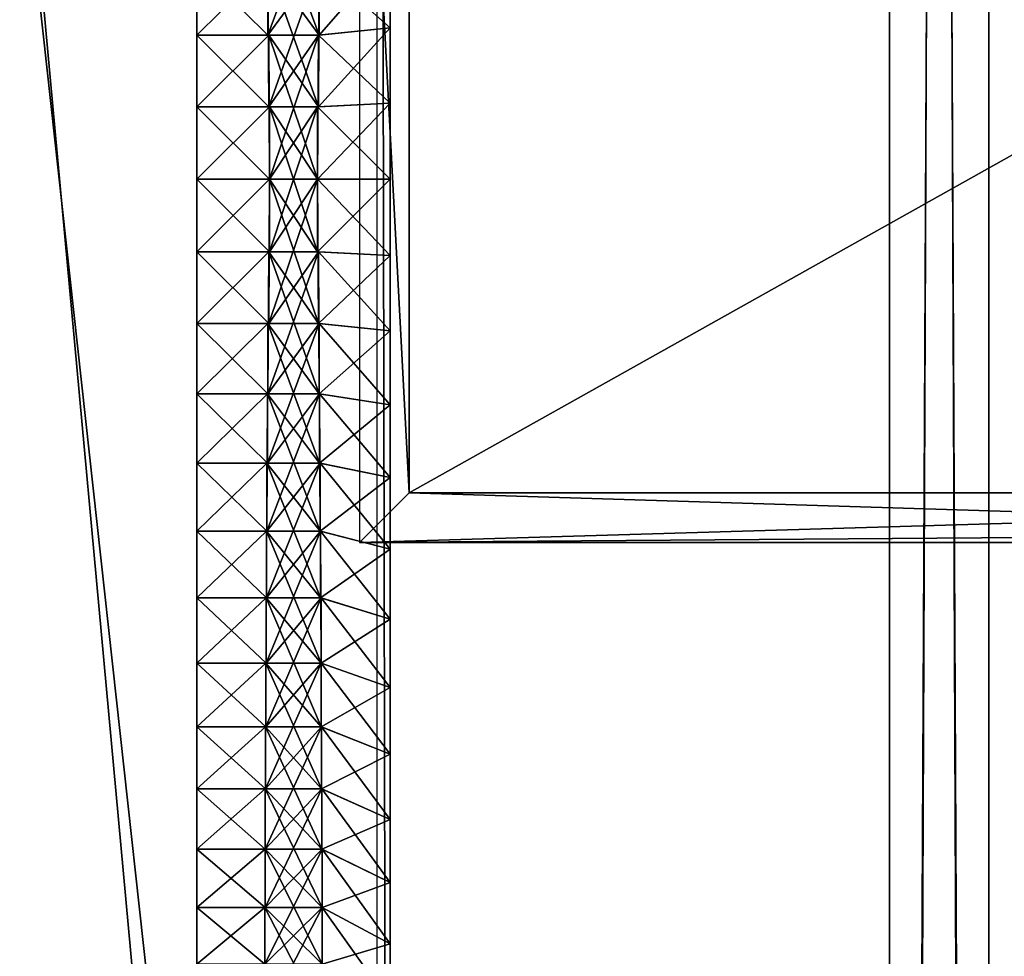
# Model space of a CAD drawing. Units: centimetres. Extents: x -99 to 40, y -20 to 80.
# Drawn here: x -92 to -90, y 3 to 5 of the extents above; entities that cross this region are included whole.
import ezdxf

# ---------------------------------------------------------------- set-up
doc = ezdxf.new("R2010")
doc.units = ezdxf.units.CM
doc.layers.get('0').update_dxf_attribs({"true_color": 0x8c58e1})

msp = doc.modelspace()

# ---------------------------------------------------------------- linework, layer by layer
at = {"color": 18, "true_color": 0x000000}
for points, invisible_edges in [([(-39.6295, 72.4209, 72.487), (-99.2129, -20.2482, 72.487), (-99.2129, 79.3518, 72.487)], 13), ([(-39.6295, 72.4209, 74.987), (-99.2129, 79.3518, 74.987), (-99.2129, -20.2482, 74.987)], 13), ([(-39.6295, 72.4209, 72.487), (-39.6258, 72.1635, 72.487), (-99.2129, -20.2482, 72.487)], 14), ([(-39.6295, 72.4209, 74.987), (-99.2129, -20.2482, 74.987), (-39.6258, 72.1635, 74.987)], 3), ([(-39.6258, 72.1635, 72.487), (-39.6137, 71.9042, 72.487), (-99.2129, -20.2482, 72.487)], 14), ([(-99.2129, -20.2482, 74.987), (-39.6137, 71.9042, 74.987), (-39.6258, 72.1635, 74.987)], 13), ([(-39.6137, 71.9042, 72.487), (-39.5932, 71.6449, 72.487), (-99.2129, -20.2482, 72.487)], 14), ([(-99.2129, -20.2482, 74.987), (-39.5932, 71.6449, 74.987), (-39.6137, 71.9042, 74.987)], 13), ([(-39.5932, 71.6449, 72.487), (-39.5645, 71.386, 72.487), (-99.2129, -20.2482, 72.487)], 14), ([(-99.2129, -20.2482, 74.987), (-39.5645, 71.386, 74.987), (-39.5932, 71.6449, 74.987)], 13), ([(-39.5645, 71.386, 72.487), (-39.5277, 71.1278, 72.487), (-99.2129, -20.2482, 72.487)], 14), ([(-99.2129, -20.2482, 74.987), (-39.5277, 71.1278, 74.987), (-39.5645, 71.386, 74.987)], 13), ([(-39.5277, 71.1278, 72.487), (-39.483, 70.8705, 72.487), (-99.2129, -20.2482, 72.487)], 14), ([(-99.2129, -20.2482, 74.987), (-39.483, 70.8705, 74.987), (-39.5277, 71.1278, 74.987)], 13), ([(-39.483, 70.8705, 72.487), (-39.4305, 70.6146, 72.487), (-99.2129, -20.2482, 72.487)], 14), ([(-99.2129, -20.2482, 74.987), (-39.4305, 70.6146, 74.987), (-39.483, 70.8705, 74.987)], 13), ([(-39.4305, 70.6146, 72.487), (-39.3702, 70.3603, 72.487), (-99.2129, -20.2482, 72.487)], 14), ([(-99.2129, -20.2482, 74.987), (-39.3702, 70.3603, 74.987), (-39.4305, 70.6146, 74.987)], 13), ([(-39.3702, 70.3603, 72.487), (-39.3023, 70.1079, 72.487), (-99.2129, -20.2482, 72.487)], 14), ([(-99.2129, -20.2482, 74.987), (-39.3023, 70.1079, 74.987), (-39.3702, 70.3603, 74.987)], 13), ([(-39.3023, 70.1079, 72.487), (-39.227, 69.8578, 72.487), (-99.2129, -20.2482, 72.487)], 14), ([(-99.2129, -20.2482, 74.987), (-39.227, 69.8578, 74.987), (-39.3023, 70.1079, 74.987)], 13), ([(-39.227, 69.8578, 72.487), (-39.1443, 69.6102, 72.487), (-99.2129, -20.2482, 72.487)], 14), ([(-99.2129, -20.2482, 74.987), (-39.1443, 69.6102, 74.987), (-39.227, 69.8578, 74.987)], 13), ([(-39.1443, 69.6102, 72.487), (-39.0544, 69.3654, 72.487), (-99.2129, -20.2482, 72.487)], 14), ([(-99.2129, -20.2482, 74.987), (-39.0544, 69.3654, 74.987), (-39.1443, 69.6102, 74.987)], 13), ([(-39.0544, 69.3654, 72.487), (-38.9574, 69.1239, 72.487), (-99.2129, -20.2482, 72.487)], 14), ([(-99.2129, -20.2482, 74.987), (-38.9574, 69.1239, 74.987), (-39.0544, 69.3654, 74.987)], 13), ([(-38.9574, 69.1239, 72.487), (-38.8533, 68.8859, 72.487), (-99.2129, -20.2482, 72.487)], 14), ([(-99.2129, -20.2482, 74.987), (-38.8533, 68.8859, 74.987), (-38.9574, 69.1239, 74.987)], 13), ([(-38.8533, 68.8859, 72.487), (-38.7424, 68.6516, 72.487), (-99.2129, -20.2482, 72.487)], 14), ([(-99.2129, -20.2482, 74.987), (-38.7424, 68.6516, 74.987), (-38.8533, 68.8859, 74.987)], 13), ([(-38.7424, 68.6516, 72.487), (-38.6247, 68.4215, 72.487), (-99.2129, -20.2482, 72.487)], 14), ([(-99.2129, -20.2482, 74.987), (-38.6247, 68.4215, 74.987), (-38.7424, 68.6516, 74.987)], 13), ([(-38.6247, 68.4215, 72.487), (-38.5003, 68.1959, 72.487), (-99.2129, -20.2482, 72.487)], 14), ([(-99.2129, -20.2482, 74.987), (-38.5003, 68.1959, 74.987), (-38.6247, 68.4215, 74.987)], 13), ([(-38.5003, 68.1959, 72.487), (-38.3693, 67.975, 72.487), (-99.2129, -20.2482, 72.487)], 14), ([(-99.2129, -20.2482, 74.987), (-38.3693, 67.975, 74.987), (-38.5003, 68.1959, 74.987)], 13), ([(-38.3693, 67.975, 72.487), (-38.2319, 67.7592, 72.487), (-99.2129, -20.2482, 72.487)], 14), ([(-99.2129, -20.2482, 74.987), (-38.2319, 67.7592, 74.987), (-38.3693, 67.975, 74.987)], 13), ([(-38.2319, 67.7592, 72.487), (-38.0882, 67.5488, 72.487), (-99.2129, -20.2482, 72.487)], 14), ([(-99.2129, -20.2482, 74.987), (-38.0882, 67.5488, 74.987), (-38.2319, 67.7592, 74.987)], 13), ([(-38.0882, 67.5488, 72.487), (-37.9382, 67.3441, 72.487), (-99.2129, -20.2482, 72.487)], 14), ([(-99.2129, -20.2482, 74.987), (-37.9382, 67.3441, 74.987), (-38.0882, 67.5488, 74.987)], 13), ([(-37.9382, 67.3441, 72.487), (-37.782, 67.1455, 72.487), (-99.2129, -20.2482, 72.487)], 14), ([(-99.2129, -20.2482, 74.987), (-37.782, 67.1455, 74.987), (-37.9382, 67.3441, 74.987)], 13), ([(-37.782, 67.1455, 72.487), (-37.6199, 66.9532, 72.487), (-99.2129, -20.2482, 72.487)], 14), ([(-99.2129, -20.2482, 74.987), (-37.6199, 66.9532, 74.987), (-37.782, 67.1455, 74.987)], 13), ([(-37.6199, 66.9532, 72.487), (40.1869, -20.2482, 72.487), (-99.2129, -20.2482, 72.487)], 13), ([(-99.2129, -20.2482, 74.987), (40.1869, -20.2482, 74.987), (-37.6199, 66.9532, 74.987)], 14)]:
    msp.add_3dface(points, dxfattribs=dict(at, invisible_edges=invisible_edges))
for points in [[(-90.0787, -13.6496, 3), (-94.6787, -13.6496, 3), (-94.6786, 36.3316, 3)], [(-94.6786, 36.3316, 0), (-94.6787, -13.6496, 0), (-90.0787, -13.6496, 0)], [(-90.0787, -13.6496, 0), (-90.0786, 36.3316, 0), (-94.6786, 36.3316, 0)], [(-94.6786, 36.3316, 3), (-90.0786, 36.3316, 3), (-90.0787, -13.6496, 3)], [(-89.8787, 36.3316, 0.2), (-90.0786, 36.3316, 0), (-90.0787, -13.6496, 0)], [(-89.8787, -13.6496, 2.8), (-90.0787, -13.6496, 3), (-90.0786, 36.3316, 3)], [(-90.0787, -13.6496, 0), (-89.8787, -13.6496, 0.2), (-89.8787, 36.3316, 0.2)], [(-90.0786, 36.3316, 3), (-89.8787, 36.3316, 2.8), (-89.8787, -13.6496, 2.8)], [(-89.8787, -13.6496, 2.8), (-89.8787, 36.3316, 2.8), (-89.8787, 36.3316, 0.2)], [(-89.8787, 36.3316, 0.2), (-89.8787, -13.6496, 0.2), (-89.8787, -13.6496, 2.8)], [(-90.0787, -10.6496, 72.5), (-94.6787, -10.6496, 72.5), (-94.6786, 31.0853, 72.5)], [(-94.6786, 31.0853, 69.5), (-94.6787, -10.6496, 69.5), (-90.0787, -10.6496, 69.5)], [(-90.0787, -10.6496, 69.5), (-90.0786, 31.0853, 69.5), (-94.6786, 31.0853, 69.5)], [(-94.6786, 31.0853, 72.5), (-90.0786, 31.0853, 72.5), (-90.0787, -10.6496, 72.5)], [(-89.8787, 31.0853, 69.7), (-90.0786, 31.0853, 69.5), (-90.0787, -10.6496, 69.5)], [(-89.8787, -10.6496, 72.3), (-90.0787, -10.6496, 72.5), (-90.0786, 31.0853, 72.5)], [(-90.0787, -10.6496, 69.5), (-89.8787, -10.6496, 69.7), (-89.8787, 31.0853, 69.7)], [(-90.0786, 31.0853, 72.5), (-89.8787, 31.0853, 72.3), (-89.8787, -10.6496, 72.3)], [(-89.8787, -10.6496, 72.3), (-89.8787, 31.0853, 72.3), (-89.8787, 31.0853, 69.7)], [(-89.8787, 31.0853, 69.7), (-89.8787, -10.6496, 69.7), (-89.8787, -10.6496, 72.3)], [(-91.0875, -2.7428, 69.5132), (-91.0875, 11.6685, 69.5132), (-91.0875, 11.4685, 69.3132)], [(-91.0875, -2.5428, 3.2365), (-91.0875, 11.4685, 3.2365), (-91.1146, 11.5036, 3.0366)], [(-91.1146, 11.5036, 3.0366), (-91.1146, -2.5779, 3.0366), (-91.0875, -2.5428, 3.2365)], [(-91.0875, 11.4685, 69.3132), (-91.0875, -2.5231, 69.3132), (-91.0875, -2.7428, 69.5132)], [(-91.0875, -2.5231, 69.3132), (-91.0875, 11.4685, 69.3132), (-91.0875, 11.4685, 3.2365)], [(-91.0875, 7.0171, 10.1147), (-91.0875, -2.5231, 69.3132), (-91.0875, 11.4685, 3.2365)], [(-91.0875, 5.4544, 5.8116), (-91.0875, 11.4685, 3.2365), (-91.0875, -2.5428, 3.2365)], [(-91.0875, 7.0171, 10.1147), (-91.0875, 6.937, 10.2344), (-91.0875, -2.5231, 69.3132)], [(-91.0875, 6.937, 10.2344), (-91.0875, 6.8513, 10.3498), (-91.0875, -2.5231, 69.3132)], [(-91.0875, 6.8513, 10.3498), (-91.0875, 6.7602, 10.4607), (-91.0875, -2.5231, 69.3132)], [(-91.0875, 6.7602, 10.4607), (-91.0875, 6.6638, 10.567), (-91.0875, -2.5231, 69.3132)], [(-91.0875, 6.6638, 10.567), (-91.0875, 6.5624, 10.6684), (-91.0875, -2.5231, 69.3132)], [(-91.0875, 6.5624, 10.6684), (-91.0875, 6.4562, 10.7647), (-91.0875, -2.5231, 69.3132)], [(-91.0875, 6.4562, 10.7647), (-91.0875, 6.3452, 10.8559), (-91.0875, -2.5231, 69.3132)], [(-91.0875, 6.3452, 10.8559), (-91.0875, 6.2298, 10.9415), (-91.0875, -2.5231, 69.3132)], [(-91.0875, 6.2298, 10.9415), (-91.0875, 6.1101, 11.0216), (-91.0875, -2.5231, 69.3132)], [(-91.0875, 6.1101, 11.0216), (-91.0875, 5.9864, 11.0959), (-91.0875, -2.5231, 69.3132)], [(-91.0875, 5.9864, 11.0959), (-91.0875, 5.8588, 11.1641), (-91.0875, -2.5231, 69.3132)], [(-91.0875, 5.8588, 11.1641), (-91.0875, 5.7274, 11.2262), (-91.0875, -2.5231, 69.3132)], [(-91.0493, 3.9338, 64.539), (-91.1493, 5.8338, 64.639), (-91.1493, 3.8338, 64.639)], [(-91.1493, 5.8338, 64.639), (-91.0493, 3.9338, 64.539), (-91.0493, 5.7338, 64.539)], [(-91.0875, 5.7274, 11.2262), (-91.0875, 5.5926, 11.2819), (-91.0875, -2.5231, 69.3132)], [(-91.0493, 3.9338, 64.539), (-87.8359, 3.9338, 64.539), (-87.8359, 5.7338, 64.539)], [(-87.8359, 5.7338, 64.539), (-91.0493, 5.7338, 64.539), (-91.0493, 3.9338, 64.539)], [(-91.0875, 5.5926, 11.2819), (-91.0875, 5.4544, 11.331), (-91.0875, -2.5231, 69.3132)], [(-91.0875, 5.4544, 11.331), (-91.0875, 5.3132, 11.3733), (-91.0875, -2.5231, 69.3132)], [(-91.0875, 5.3132, 5.7693), (-91.0875, 5.4544, 5.8116), (-91.0875, -2.5428, 3.2365)], [(-91.0875, 5.3132, 11.3733), (-91.0875, 5.169, 11.4087), (-91.0875, -2.5231, 69.3132)], [(-91.0875, 5.169, 5.7339), (-91.0875, 5.3132, 5.7693), (-91.0875, -2.5428, 3.2365)], [(-91.0875, 5.169, 11.4087), (-91.0875, 5.022, 11.4369), (-91.0875, -2.5231, 69.3132)], [(-91.0875, 5.022, 5.7057), (-91.0875, 5.169, 5.7339), (-91.0875, -2.5428, 3.2365)], [(-91.3341, 4.8576, 5.8276), (-91.4775, 4.9998, 5.8463), (-91.3353, 5.1397, 5.8721)], [(-91.3353, 5.1397, 11.2705), (-91.4775, 4.9998, 11.2963), (-91.3341, 4.8576, 11.315)], [(-91.231, 4.8576, 5.8276), (-91.3341, 4.8576, 5.8276), (-91.3353, 5.1397, 5.8721)], [(-91.2298, 5.1397, 11.2705), (-91.3353, 5.1397, 11.2705), (-91.3341, 4.8576, 11.315)], [(-91.3353, 5.1397, 5.8721), (-91.2298, 5.1397, 5.8721), (-91.231, 4.8576, 5.8276)], [(-91.3341, 4.8576, 11.315), (-91.231, 4.8576, 11.315), (-91.2298, 5.1397, 11.2705)], [(-91.2298, 5.1397, 5.8721), (-91.0875, 5.022, 5.7057), (-91.231, 4.8576, 5.8276)], [(-91.231, 4.8576, 11.315), (-91.0875, 5.022, 11.4369), (-91.2298, 5.1397, 11.2705)], [(-91.231, 4.9998, 5.8463), (-91.231, 4.8576, 5.8276), (-91.0875, 5.022, 5.7057)], [(-91.0875, 4.8725, 11.4578), (-91.0875, 5.022, 11.4369), (-91.231, 4.8576, 11.315)], [(-91.0875, 5.022, 5.7057), (-91.0875, 4.8725, 5.6848), (-91.231, 4.9998, 5.8463)], [(-91.0875, 5.022, 11.4369), (-91.0875, 4.8725, 11.4578), (-91.0875, -2.5231, 69.3132)], [(-91.0875, 4.8725, 5.6848), (-91.0875, 5.022, 5.7057), (-91.0875, -2.5428, 3.2365)], [(-91.3327, 4.7131, 5.8162), (-91.4775, 4.8576, 5.8276), (-91.3341, 4.9998, 5.8463)], [(-91.3341, 4.9998, 11.2963), (-91.4775, 4.8576, 11.315), (-91.3327, 4.7131, 11.3264)], [(-91.4775, 4.9998, 11.2963), (-91.4775, 4.8576, 11.315), (-91.3341, 4.9998, 11.2963)], [(-91.4775, 4.8576, 5.8276), (-91.4775, 4.9998, 5.8463), (-91.3341, 4.8576, 5.8276)], [(-91.3341, 4.9998, 11.2963), (-91.3341, 4.8576, 11.315), (-91.4775, 4.9998, 11.2963)], [(-91.3341, 4.8576, 5.8276), (-91.3341, 4.9998, 5.8463), (-91.4775, 4.8576, 5.8276)], [(-91.231, 4.8576, 11.315), (-91.3341, 4.8576, 11.315), (-91.3341, 4.9998, 11.2963)], [(-91.231, 4.9998, 5.8463), (-91.3341, 4.9998, 5.8463), (-91.3341, 4.8576, 5.8276)], [(-91.2324, 4.7131, 5.8162), (-91.3327, 4.7131, 5.8162), (-91.3341, 4.9998, 5.8463)], [(-91.231, 4.9998, 11.2963), (-91.3341, 4.9998, 11.2963), (-91.3327, 4.7131, 11.3264)], [(-91.3341, 4.9998, 11.2963), (-91.231, 4.9998, 11.2963), (-91.231, 4.8576, 11.315)], [(-91.3341, 4.8576, 5.8276), (-91.231, 4.8576, 5.8276), (-91.231, 4.9998, 5.8463)], [(-91.3341, 4.9998, 5.8463), (-91.231, 4.9998, 5.8463), (-91.2324, 4.7131, 5.8162)], [(-91.3327, 4.7131, 11.3264), (-91.2324, 4.7131, 11.3264), (-91.231, 4.9998, 11.2963)], [(-91.231, 4.9998, 5.8463), (-91.0875, 4.8725, 5.6848), (-91.2324, 4.7131, 5.8162)], [(-91.2324, 4.7131, 11.3264), (-91.0875, 4.8725, 11.4578), (-91.231, 4.9998, 11.2963)], [(-91.231, 4.8576, 11.315), (-91.231, 4.9998, 11.2963), (-91.0875, 4.8725, 11.4578)], [(-91.2324, 4.8576, 5.8276), (-91.2324, 4.7131, 5.8162), (-91.0875, 4.8725, 5.6848)], [(-91.0875, 4.7207, 11.4711), (-91.0875, 4.8725, 11.4578), (-91.2324, 4.7131, 11.3264)], [(-91.0875, 4.8725, 5.6848), (-91.0875, 4.7207, 5.6715), (-91.2324, 4.8576, 5.8276)], [(-91.0875, 4.8725, 11.4578), (-91.0875, 4.7207, 11.4711), (-91.0875, -2.5231, 69.3132)], [(-91.0875, 4.7207, 5.6715), (-91.0875, 4.8725, 5.6848), (-91.0875, -2.5428, 3.2365)], [(-91.3311, 4.5667, 5.8124), (-91.4775, 4.7131, 5.8162), (-91.3327, 4.8576, 5.8276)], [(-91.3327, 4.8576, 11.315), (-91.4775, 4.7131, 11.3264), (-91.3311, 4.5667, 11.3302)], [(-91.3327, 4.8576, 11.315), (-91.3327, 4.7131, 11.3264), (-91.4775, 4.8576, 11.315)], [(-91.4775, 4.7131, 5.8162), (-91.4775, 4.8576, 5.8276), (-91.3327, 4.7131, 5.8162)], [(-91.4775, 4.8576, 11.315), (-91.4775, 4.7131, 11.3264), (-91.3327, 4.8576, 11.315)], [(-91.3327, 4.7131, 5.8162), (-91.3327, 4.8576, 5.8276), (-91.4775, 4.7131, 5.8162)], [(-91.2324, 4.7131, 11.3264), (-91.3327, 4.7131, 11.3264), (-91.3327, 4.8576, 11.315)], [(-91.2324, 4.8576, 5.8276), (-91.3327, 4.8576, 5.8276), (-91.3327, 4.7131, 5.8162)], [(-91.234, 4.5667, 5.8124), (-91.3311, 4.5667, 5.8124), (-91.3327, 4.8576, 5.8276)], [(-91.2324, 4.8576, 11.315), (-91.3327, 4.8576, 11.315), (-91.3311, 4.5667, 11.3302)], [(-91.3327, 4.8576, 11.315), (-91.2324, 4.8576, 11.315), (-91.2324, 4.7131, 11.3264)], [(-91.3327, 4.7131, 5.8162), (-91.2324, 4.7131, 5.8162), (-91.2324, 4.8576, 5.8276)], [(-91.3327, 4.8576, 5.8276), (-91.2324, 4.8576, 5.8276), (-91.234, 4.5667, 5.8124)], [(-91.3311, 4.5667, 11.3302), (-91.234, 4.5667, 11.3302), (-91.2324, 4.8576, 11.315)], [(-91.2324, 4.8576, 5.8276), (-91.0875, 4.7207, 5.6715), (-91.234, 4.5667, 5.8124)], [(-91.234, 4.5667, 11.3302), (-91.0875, 4.7207, 11.4711), (-91.2324, 4.8576, 11.315)], [(-91.2324, 4.7131, 11.3264), (-91.2324, 4.8576, 11.315), (-91.0875, 4.7207, 11.4711)], [(-91.3311, 4.4203, 5.8162), (-91.4775, 4.5667, 5.8124), (-91.3311, 4.7131, 5.8162)], [(-91.3311, 4.7131, 11.3264), (-91.4775, 4.5667, 11.3302), (-91.3311, 4.4203, 11.3264)], [(-91.4775, 4.7131, 11.3264), (-91.4775, 4.5667, 11.3302), (-91.3311, 4.7131, 11.3264)], [(-91.3311, 4.5667, 5.8124), (-91.3311, 4.7131, 5.8162), (-91.4775, 4.5667, 5.8124)], [(-91.3311, 4.7131, 11.3264), (-91.3311, 4.5667, 11.3302), (-91.4775, 4.7131, 11.3264)], [(-91.4775, 4.5667, 5.8124), (-91.4775, 4.7131, 5.8162), (-91.3311, 4.5667, 5.8124)], [(-91.234, 4.5667, 11.3302), (-91.3311, 4.5667, 11.3302), (-91.3311, 4.7131, 11.3264)], [(-91.234, 4.7131, 5.8162), (-91.3311, 4.7131, 5.8162), (-91.3311, 4.5667, 5.8124)], [(-91.234, 4.4203, 5.8162), (-91.3311, 4.4203, 5.8162), (-91.3311, 4.7131, 5.8162)], [(-91.234, 4.7131, 11.3264), (-91.3311, 4.7131, 11.3264), (-91.3311, 4.4203, 11.3264)], [(-91.3311, 4.7131, 11.3264), (-91.234, 4.7131, 11.3264), (-91.234, 4.5667, 11.3302)], [(-91.3311, 4.5667, 5.8124), (-91.234, 4.5667, 5.8124), (-91.234, 4.7131, 5.8162)], [(-91.3311, 4.7131, 5.8162), (-91.234, 4.7131, 5.8162), (-91.234, 4.4203, 5.8162)], [(-91.3311, 4.4203, 11.3264), (-91.234, 4.4203, 11.3264), (-91.234, 4.7131, 11.3264)], [(-91.234, 4.7131, 5.8162), (-91.234, 4.5667, 5.8124), (-91.0875, 4.7207, 5.6715)], [(-91.0875, 4.5667, 11.4767), (-91.0875, 4.7207, 11.4711), (-91.234, 4.5667, 11.3302)], [(-91.0875, 4.7207, 5.6715), (-91.0875, 4.5667, 5.6659), (-91.234, 4.7131, 5.8162)], [(-91.234, 4.7131, 5.8162), (-91.0875, 4.5667, 5.6659), (-91.234, 4.4203, 5.8162)], [(-91.234, 4.4203, 11.3264), (-91.0875, 4.5667, 11.4767), (-91.234, 4.7131, 11.3264)], [(-91.234, 4.5667, 11.3302), (-91.234, 4.7131, 11.3264), (-91.0875, 4.5667, 11.4767)], [(-91.0875, 4.7207, 11.4711), (-91.0875, 4.5667, 11.4767), (-91.0875, -2.5231, 69.3132)], [(-91.0875, 4.5667, 5.6659), (-91.0875, 4.7207, 5.6715), (-91.0875, -2.5428, 3.2365)], [(-91.3327, 4.2759, 5.8276), (-91.4775, 4.4203, 5.8162), (-91.3311, 4.5667, 5.8124)], [(-91.3311, 4.5667, 11.3302), (-91.4775, 4.4203, 11.3264), (-91.3327, 4.2759, 11.315)], [(-91.3311, 4.5667, 11.3302), (-91.3311, 4.4203, 11.3264), (-91.4775, 4.5667, 11.3302)], [(-91.3311, 4.4203, 5.8162), (-91.3311, 4.5667, 5.8124), (-91.4775, 4.4203, 5.8162)], [(-91.4775, 4.5667, 11.3302), (-91.4775, 4.4203, 11.3264), (-91.3311, 4.5667, 11.3302)], [(-91.4775, 4.4203, 5.8162), (-91.4775, 4.5667, 5.8124), (-91.3311, 4.4203, 5.8162)], [(-91.2324, 4.2759, 5.8276), (-91.3327, 4.2759, 5.8276), (-91.3311, 4.5667, 5.8124)], [(-91.234, 4.5667, 11.3302), (-91.3311, 4.5667, 11.3302), (-91.3327, 4.2759, 11.315)], [(-91.3327, 4.2759, 11.315), (-91.2324, 4.2759, 11.315), (-91.234, 4.5667, 11.3302)], [(-91.234, 4.4203, 11.3264), (-91.3311, 4.4203, 11.3264), (-91.3311, 4.5667, 11.3302)], [(-91.234, 4.5667, 5.8124), (-91.3311, 4.5667, 5.8124), (-91.3311, 4.4203, 5.8162)], [(-91.3311, 4.5667, 11.3302), (-91.234, 4.5667, 11.3302), (-91.234, 4.4203, 11.3264)], [(-91.3311, 4.4203, 5.8162), (-91.234, 4.4203, 5.8162), (-91.234, 4.5667, 5.8124)], [(-91.3311, 4.5667, 5.8124), (-91.234, 4.5667, 5.8124), (-91.2324, 4.2759, 5.8276)], [(-91.234, 4.5667, 5.8124), (-91.0875, 4.4128, 5.6715), (-91.2324, 4.2759, 5.8276)], [(-91.2324, 4.2759, 11.315), (-91.0875, 4.4128, 11.4711), (-91.234, 4.5667, 11.3302)], [(-91.234, 4.4203, 11.3264), (-91.234, 4.5667, 11.3302), (-91.0875, 4.4128, 11.4711)], [(-91.234, 4.5667, 5.8124), (-91.234, 4.4203, 5.8162), (-91.0875, 4.5667, 5.6659)], [(-91.0875, 4.4128, 11.4711), (-91.0875, 4.5667, 11.4767), (-91.234, 4.4203, 11.3264)], [(-91.0875, 4.5667, 5.6659), (-91.0875, 4.4128, 5.6715), (-91.234, 4.5667, 5.8124)], [(-91.0875, 4.5667, 11.4767), (-91.0875, 4.4128, 11.4711), (-91.0875, -2.5231, 69.3132)], [(-91.0875, 4.4128, 5.6715), (-91.0875, 4.5667, 5.6659), (-91.0875, -2.5428, 3.2365)], [(-91.3341, 4.1337, 5.8463), (-91.4775, 4.2759, 5.8276), (-91.3327, 4.4203, 5.8162)], [(-91.3327, 4.4203, 11.3264), (-91.4775, 4.2759, 11.315), (-91.3341, 4.1337, 11.2963)], [(-91.3327, 4.4203, 11.3264), (-91.3327, 4.2759, 11.315), (-91.4775, 4.4203, 11.3264)], [(-91.4775, 4.2759, 5.8276), (-91.4775, 4.4203, 5.8162), (-91.3327, 4.2759, 5.8276)], [(-91.4775, 4.4203, 11.3264), (-91.4775, 4.2759, 11.315), (-91.3327, 4.4203, 11.3264)], [(-91.3327, 4.2759, 5.8276), (-91.3327, 4.4203, 5.8162), (-91.4775, 4.2759, 5.8276)], [(-91.231, 4.1337, 5.8463), (-91.3341, 4.1337, 5.8463), (-91.3327, 4.4203, 5.8162)], [(-91.2324, 4.4203, 11.3264), (-91.3327, 4.4203, 11.3264), (-91.3341, 4.1337, 11.2963)], [(-91.3341, 4.1337, 11.2963), (-91.231, 4.1337, 11.2963), (-91.2324, 4.4203, 11.3264)], [(-91.2324, 4.2759, 11.315), (-91.3327, 4.2759, 11.315), (-91.3327, 4.4203, 11.3264)], [(-91.2324, 4.4203, 5.8162), (-91.3327, 4.4203, 5.8162), (-91.3327, 4.2759, 5.8276)], [(-91.3327, 4.4203, 11.3264), (-91.2324, 4.4203, 11.3264), (-91.2324, 4.2759, 11.315)], [(-91.3327, 4.2759, 5.8276), (-91.2324, 4.2759, 5.8276), (-91.2324, 4.4203, 5.8162)], [(-91.3327, 4.4203, 5.8162), (-91.2324, 4.4203, 5.8162), (-91.231, 4.1337, 5.8463)], [(-91.2324, 4.4203, 5.8162), (-91.0875, 4.2609, 5.6848), (-91.231, 4.1337, 5.8463)], [(-91.231, 4.1337, 11.2963), (-91.0875, 4.2609, 11.4578), (-91.2324, 4.4203, 11.3264)], [(-91.2324, 4.2759, 11.315), (-91.2324, 4.4203, 11.3264), (-91.0875, 4.2609, 11.4578)], [(-91.2324, 4.4203, 5.8162), (-91.2324, 4.2759, 5.8276), (-91.0875, 4.4128, 5.6715)], [(-91.0875, 4.4128, 5.6715), (-91.0875, 4.2609, 5.6848), (-91.2324, 4.4203, 5.8162)], [(-91.0875, 4.2609, 11.4578), (-91.0875, 4.4128, 11.4711), (-91.2324, 4.2759, 11.315)], [(-91.0875, 4.4128, 11.4711), (-91.0875, 4.2609, 11.4578), (-91.0875, -2.5231, 69.3132)], [(-91.0875, 4.2609, 5.6848), (-91.0875, 4.4128, 5.6715), (-91.0875, -2.5428, 3.2365)], [(-91.3353, 3.9938, 5.8721), (-91.4775, 4.1337, 5.8463), (-91.3341, 4.2759, 5.8276)], [(-91.3341, 4.2759, 11.315), (-91.4775, 4.1337, 11.2963), (-91.3353, 3.9938, 11.2705)], [(-91.3341, 4.2759, 11.315), (-91.3341, 4.1337, 11.2963), (-91.4775, 4.2759, 11.315)], [(-91.4775, 4.1337, 5.8463), (-91.4775, 4.2759, 5.8276), (-91.3341, 4.1337, 5.8463)], [(-91.4775, 4.2759, 11.315), (-91.4775, 4.1337, 11.2963), (-91.3341, 4.2759, 11.315)], [(-91.3341, 4.1337, 5.8463), (-91.3341, 4.2759, 5.8276), (-91.4775, 4.1337, 5.8463)], [(-91.2298, 3.9938, 5.8721), (-91.3353, 3.9938, 5.8721), (-91.3341, 4.2759, 5.8276)], [(-91.231, 4.2759, 11.315), (-91.3341, 4.2759, 11.315), (-91.3353, 3.9938, 11.2705)], [(-91.3353, 3.9938, 11.2705), (-91.2298, 3.9938, 11.2705), (-91.231, 4.2759, 11.315)], [(-91.231, 4.1337, 11.2963), (-91.3341, 4.1337, 11.2963), (-91.3341, 4.2759, 11.315)], [(-91.231, 4.2759, 5.8276), (-91.3341, 4.2759, 5.8276), (-91.3341, 4.1337, 5.8463)], [(-91.3341, 4.2759, 11.315), (-91.231, 4.2759, 11.315), (-91.231, 4.1337, 11.2963)], [(-91.3341, 4.1337, 5.8463), (-91.231, 4.1337, 5.8463), (-91.231, 4.2759, 5.8276)], [(-91.3341, 4.2759, 5.8276), (-91.231, 4.2759, 5.8276), (-91.2298, 3.9938, 5.8721)], [(-91.231, 4.2759, 5.8276), (-91.0875, 4.1115, 5.7057), (-91.2298, 3.9938, 5.8721)], [(-91.2298, 3.9938, 11.2705), (-91.0875, 4.1115, 11.4369), (-91.231, 4.2759, 11.315)], [(-91.231, 4.1337, 11.2963), (-91.231, 4.2759, 11.315), (-91.0875, 4.1115, 11.4369)], [(-91.231, 4.2759, 5.8276), (-91.231, 4.1337, 5.8463), (-91.0875, 4.2609, 5.6848)], [(-91.0875, 4.2609, 5.6848), (-91.0875, 4.1115, 5.7057), (-91.231, 4.2759, 5.8276)], [(-91.0875, 4.1115, 11.4369), (-91.0875, 4.2609, 11.4578), (-91.231, 4.1337, 11.2963)], [(-91.0875, 4.2609, 11.4578), (-91.0875, 4.1115, 11.4369), (-91.0875, -2.5231, 69.3132)], [(-91.0875, 4.1115, 5.7057), (-91.0875, 4.2609, 5.6848), (-91.0875, -2.5428, 3.2365)], [(-91.3363, 3.8564, 5.9049), (-91.4775, 3.9938, 5.8721), (-91.3353, 4.1337, 5.8463)], [(-91.3353, 4.1337, 11.2963), (-91.4775, 3.9938, 11.2705), (-91.3363, 3.8564, 11.2377)], [(-91.3353, 4.1337, 11.2963), (-91.3353, 3.9938, 11.2705), (-91.4775, 4.1337, 11.2963)], [(-91.4775, 3.9938, 5.8721), (-91.4775, 4.1337, 5.8463), (-91.3353, 3.9938, 5.8721)], [(-91.4775, 4.1337, 11.2963), (-91.4775, 3.9938, 11.2705), (-91.3353, 4.1337, 11.2963)], [(-91.3353, 3.9938, 5.8721), (-91.3353, 4.1337, 5.8463), (-91.4775, 3.9938, 5.8721)], [(-91.2287, 3.8564, 5.9049), (-91.3363, 3.8564, 5.9049), (-91.3353, 4.1337, 5.8463)], [(-91.2298, 4.1337, 11.2963), (-91.3353, 4.1337, 11.2963), (-91.3363, 3.8564, 11.2377)], [(-91.3363, 3.8564, 11.2377), (-91.2287, 3.8564, 11.2377), (-91.2298, 4.1337, 11.2963)], [(-91.2298, 3.9938, 11.2705), (-91.3353, 3.9938, 11.2705), (-91.3353, 4.1337, 11.2963)], [(-91.2298, 4.1337, 5.8463), (-91.3353, 4.1337, 5.8463), (-91.3353, 3.9938, 5.8721)], [(-91.3353, 4.1337, 11.2963), (-91.2298, 4.1337, 11.2963), (-91.2298, 3.9938, 11.2705)], [(-91.3353, 3.9938, 5.8721), (-91.2298, 3.9938, 5.8721), (-91.2298, 4.1337, 5.8463)], [(-91.3353, 4.1337, 5.8463), (-91.2298, 4.1337, 5.8463), (-91.2287, 3.8564, 5.9049)], [(-91.2298, 4.1337, 5.8463), (-91.0875, 3.9645, 5.7339), (-91.2287, 3.8564, 5.9049)], [(-91.2287, 3.8564, 11.2377), (-91.0875, 3.9645, 11.4087), (-91.2298, 4.1337, 11.2963)], [(-91.2298, 3.9938, 11.2705), (-91.2298, 4.1337, 11.2963), (-91.0875, 3.9645, 11.4087)], [(-91.2298, 4.1337, 5.8463), (-91.2298, 3.9938, 5.8721), (-91.0875, 4.1115, 5.7057)], [(-91.0875, 4.1115, 5.7057), (-91.0875, 3.9645, 5.7339), (-91.2298, 4.1337, 5.8463)], [(-91.0875, 3.9645, 11.4087), (-91.0875, 4.1115, 11.4369), (-91.2298, 3.9938, 11.2705)], [(-91.0875, 4.1115, 11.4369), (-91.0875, 3.9645, 11.4087), (-91.0875, -2.5231, 69.3132)], [(-91.0875, 3.9645, 5.7339), (-91.0875, 4.1115, 5.7057), (-91.0875, -2.5428, 3.2365)], [(-91.3372, 3.7218, 5.9444), (-91.4775, 3.8564, 5.9049), (-91.3363, 3.9938, 5.8721)], [(-91.3363, 3.9938, 11.2705), (-91.4775, 3.8564, 11.2377), (-91.3372, 3.7218, 11.1981)], [(-91.3363, 3.9938, 11.2705), (-91.3363, 3.8564, 11.2377), (-91.4775, 3.9938, 11.2705)], [(-91.3363, 3.8564, 5.9049), (-91.3363, 3.9938, 5.8721), (-91.4775, 3.8564, 5.9049)], [(-91.4775, 3.9938, 11.2705), (-91.4775, 3.8564, 11.2377), (-91.3363, 3.9938, 11.2705)], [(-91.4775, 3.8564, 5.9049), (-91.4775, 3.9938, 5.8721), (-91.3363, 3.8564, 5.9049)], [(-91.2278, 3.7218, 5.9444), (-91.3372, 3.7218, 5.9444), (-91.3363, 3.9938, 5.8721)], [(-91.2287, 3.9938, 11.2705), (-91.3363, 3.9938, 11.2705), (-91.3372, 3.7218, 11.1981)], [(-91.3372, 3.7218, 11.1981), (-91.2278, 3.7218, 11.1981), (-91.2287, 3.9938, 11.2705)], [(-91.2287, 3.8564, 11.2377), (-91.3363, 3.8564, 11.2377), (-91.3363, 3.9938, 11.2705)], [(-91.2287, 3.9938, 5.8721), (-91.3363, 3.9938, 5.8721), (-91.3363, 3.8564, 5.9049)], [(-91.3363, 3.9938, 11.2705), (-91.2287, 3.9938, 11.2705), (-91.2287, 3.8564, 11.2377)], [(-91.3363, 3.8564, 5.9049), (-91.2287, 3.8564, 5.9049), (-91.2287, 3.9938, 5.8721)], [(-91.3363, 3.9938, 5.8721), (-91.2287, 3.9938, 5.8721), (-91.2278, 3.7218, 5.9444)], [(-91.2287, 3.9938, 5.8721), (-91.0875, 3.8203, 5.7693), (-91.2278, 3.7218, 5.9444)], [(-91.2278, 3.7218, 11.1981), (-91.0875, 3.8203, 11.3733), (-91.2287, 3.9938, 11.2705)], [(-91.2287, 3.8564, 11.2377), (-91.2287, 3.9938, 11.2705), (-91.0875, 3.8203, 11.3733)], [(-91.2287, 3.9938, 5.8721), (-91.2287, 3.8564, 5.9049), (-91.0875, 3.9645, 5.7339)], [(-91.0875, 3.9645, 5.7339), (-91.0875, 3.8203, 5.7693), (-91.2287, 3.9938, 5.8721)], [(-91.0875, 3.8203, 11.3733), (-91.0875, 3.9645, 11.4087), (-91.2287, 3.8564, 11.2377)], [(-91.0875, 3.9645, 11.4087), (-91.0875, 3.8203, 11.3733), (-91.0875, -2.5231, 69.3132)], [(-91.0875, 3.8203, 5.7693), (-91.0875, 3.9645, 5.7339), (-91.0875, -2.5428, 3.2365)], [(-91.1493, 3.8338, 64.639), (-89.4426, 3.8838, 64.589), (-91.0493, 3.9338, 64.539)], [(-91.0493, 3.9338, 64.539), (-89.4426, 3.8838, 64.589), (-87.8359, 3.9338, 64.539)], [(-89.4447, 3.8463, 65.114), (-89.4426, 3.8838, 64.589), (-91.1493, 3.8338, 64.639)], [(-91.338, 3.5901, 5.9906), (-91.4775, 3.7218, 5.9444), (-91.3372, 3.8564, 5.9049)], [(-91.3372, 3.8564, 11.2377), (-91.4775, 3.7218, 11.1981), (-91.338, 3.5901, 11.152)], [(-91.4775, 3.8564, 11.2377), (-91.4775, 3.7218, 11.1981), (-91.3372, 3.8564, 11.2377)], [(-91.3372, 3.7218, 5.9444), (-91.3372, 3.8564, 5.9049), (-91.4775, 3.7218, 5.9444)], [(-91.3372, 3.8564, 11.2377), (-91.3372, 3.7218, 11.1981), (-91.4775, 3.8564, 11.2377)], [(-91.4775, 3.7218, 5.9444), (-91.4775, 3.8564, 5.9049), (-91.3372, 3.7218, 5.9444)], [(-91.227, 3.5901, 5.9906), (-91.338, 3.5901, 5.9906), (-91.3372, 3.8564, 5.9049)], [(-91.2278, 3.8564, 11.2377), (-91.3372, 3.8564, 11.2377), (-91.338, 3.5901, 11.152)], [(-91.338, 3.5901, 11.152), (-91.227, 3.5901, 11.152), (-91.2278, 3.8564, 11.2377)], [(-91.2278, 3.7218, 11.1981), (-91.3372, 3.7218, 11.1981), (-91.3372, 3.8564, 11.2377)], [(-91.2278, 3.8564, 5.9049), (-91.3372, 3.8564, 5.9049), (-91.3372, 3.7218, 5.9444)], [(-91.3372, 3.8564, 11.2377), (-91.2278, 3.8564, 11.2377), (-91.2278, 3.7218, 11.1981)], [(-91.3372, 3.7218, 5.9444), (-91.2278, 3.7218, 5.9444), (-91.2278, 3.8564, 5.9049)], [(-91.3372, 3.8564, 5.9049), (-91.2278, 3.8564, 5.9049), (-91.227, 3.5901, 5.9906)], [(-91.2278, 3.8564, 5.9049), (-91.0875, 3.679, 5.8116), (-91.227, 3.5901, 5.9906)], [(-91.227, 3.5901, 11.152), (-91.0875, 3.679, 11.331), (-91.2278, 3.8564, 11.2377)], [(-91.2278, 3.7218, 11.1981), (-91.2278, 3.8564, 11.2377), (-91.0875, 3.679, 11.331)], [(-91.2278, 3.8564, 5.9049), (-91.2278, 3.7218, 5.9444), (-91.0875, 3.8203, 5.7693)], [(-91.0875, 3.8203, 5.7693), (-91.0875, 3.679, 5.8116), (-91.2278, 3.8564, 5.9049)], [(-91.1493, 3.8338, 64.639), (-89.451, 3.8338, 66.589), (-89.4447, 3.8463, 65.114)], [(-91.0875, 3.679, 11.331), (-91.0875, 3.8203, 11.3733), (-91.2278, 3.7218, 11.1981)], [(-91.1493, 3.8338, 68.539), (-89.451, 3.8338, 66.589), (-91.1493, 3.8338, 64.639)], [(-89.4551, 3.8338, 68.5515), (-89.451, 3.8338, 66.589), (-91.1493, 3.8338, 68.539)], [(-91.1493, 3.8338, 72.539), (-89.451, 3.8338, 70.539), (-91.1493, 3.8338, 68.539)], [(-89.4426, 3.8338, 72.539), (-89.451, 3.8338, 70.539), (-91.1493, 3.8338, 72.539)], [(-91.1493, 3.8338, 68.539), (-89.451, 3.8338, 70.539), (-89.4551, 3.8338, 68.5515)], [(-91.0875, 3.8203, 11.3733), (-91.0875, 3.679, 11.331), (-91.0875, -2.5231, 69.3132)], [(-91.0875, 3.679, 5.8116), (-91.0875, 3.8203, 5.7693), (-91.0875, -2.5428, 3.2365)], [(-91.3387, 3.4616, 6.0431), (-91.4775, 3.5901, 5.9906), (-91.338, 3.7218, 5.9444)], [(-91.338, 3.7218, 11.1981), (-91.4775, 3.5901, 11.152), (-91.3387, 3.4616, 11.0995)], [(-91.338, 3.7218, 11.1981), (-91.338, 3.5901, 11.152), (-91.4775, 3.7218, 11.1981)], [(-91.338, 3.5901, 5.9906), (-91.338, 3.7218, 5.9444), (-91.4775, 3.5901, 5.9906)], [(-91.4775, 3.7218, 11.1981), (-91.4775, 3.5901, 11.152), (-91.338, 3.7218, 11.1981)], [(-91.4775, 3.5901, 5.9906), (-91.4775, 3.7218, 5.9444), (-91.338, 3.5901, 5.9906)], [(-91.2264, 3.4616, 6.0431), (-91.3387, 3.4616, 6.0431), (-91.338, 3.7218, 5.9444)], [(-91.227, 3.7218, 11.1981), (-91.338, 3.7218, 11.1981), (-91.3387, 3.4616, 11.0995)], [(-91.3387, 3.4616, 11.0995), (-91.2264, 3.4616, 11.0995), (-91.227, 3.7218, 11.1981)], [(-91.227, 3.5901, 11.152), (-91.338, 3.5901, 11.152), (-91.338, 3.7218, 11.1981)], [(-91.227, 3.7218, 5.9444), (-91.338, 3.7218, 5.9444), (-91.338, 3.5901, 5.9906)], [(-91.338, 3.7218, 11.1981), (-91.227, 3.7218, 11.1981), (-91.227, 3.5901, 11.152)], [(-91.338, 3.5901, 5.9906), (-91.227, 3.5901, 5.9906), (-91.227, 3.7218, 5.9444)], [(-91.338, 3.7218, 5.9444), (-91.227, 3.7218, 5.9444), (-91.2264, 3.4616, 6.0431)], [(-91.227, 3.7218, 5.9444), (-91.0875, 3.5409, 5.8607), (-91.2264, 3.4616, 6.0431)], [(-91.2264, 3.4616, 11.0995), (-91.0875, 3.5409, 11.2819), (-91.227, 3.7218, 11.1981)], [(-91.227, 3.5901, 11.152), (-91.227, 3.7218, 11.1981), (-91.0875, 3.5409, 11.2819)], [(-91.227, 3.7218, 5.9444), (-91.227, 3.5901, 5.9906), (-91.0875, 3.679, 5.8116)], [(-91.0875, 3.679, 5.8116), (-91.0875, 3.5409, 5.8607), (-91.227, 3.7218, 5.9444)], [(-91.0875, 3.5409, 11.2819), (-91.0875, 3.679, 11.331), (-91.227, 3.5901, 11.152)], [(-91.0875, 3.5409, 5.8607), (-91.0875, 3.679, 5.8116), (-91.0875, -2.5428, 3.2365)], [(-91.0875, 3.679, 11.331), (-91.0875, 3.5409, 11.2819), (-91.0875, -2.5231, 69.3132)], [(-91.3392, 3.3364, 6.1018), (-91.4775, 3.4616, 6.0431), (-91.3387, 3.5901, 5.9906)], [(-91.3387, 3.5901, 11.152), (-91.4775, 3.4616, 11.0995), (-91.3392, 3.3364, 11.0408)], [(-91.3387, 3.5901, 11.152), (-91.3387, 3.4616, 11.0995), (-91.4775, 3.5901, 11.152)], [(-91.3387, 3.4616, 6.0431), (-91.3387, 3.5901, 5.9906), (-91.4775, 3.4616, 6.0431)], [(-91.4775, 3.5901, 11.152), (-91.4775, 3.4616, 11.0995), (-91.3387, 3.5901, 11.152)], [(-91.4775, 3.4616, 6.0431), (-91.4775, 3.5901, 5.9906), (-91.3387, 3.4616, 6.0431)], [(-91.2258, 3.3364, 6.1018), (-91.3392, 3.3364, 6.1018), (-91.3387, 3.5901, 5.9906)], [(-91.2264, 3.5901, 11.152), (-91.3387, 3.5901, 11.152), (-91.3392, 3.3364, 11.0408)], [(-91.3392, 3.3364, 11.0408), (-91.2258, 3.3364, 11.0408), (-91.2264, 3.5901, 11.152)], [(-91.2264, 3.4616, 11.0995), (-91.3387, 3.4616, 11.0995), (-91.3387, 3.5901, 11.152)], [(-91.2264, 3.5901, 5.9906), (-91.3387, 3.5901, 5.9906), (-91.3387, 3.4616, 6.0431)], [(-91.3387, 3.5901, 11.152), (-91.2264, 3.5901, 11.152), (-91.2264, 3.4616, 11.0995)], [(-91.3387, 3.4616, 6.0431), (-91.2264, 3.4616, 6.0431), (-91.2264, 3.5901, 5.9906)], [(-91.3387, 3.5901, 5.9906), (-91.2264, 3.5901, 5.9906), (-91.2258, 3.3364, 6.1018)], [(-91.2264, 3.5901, 5.9906), (-91.0875, 3.4061, 5.9164), (-91.2258, 3.3364, 6.1018)], [(-91.2258, 3.3364, 11.0408), (-91.0875, 3.4061, 11.2262), (-91.2264, 3.5901, 11.152)], [(-91.2264, 3.4616, 11.0995), (-91.2264, 3.5901, 11.152), (-91.0875, 3.4061, 11.2262)], [(-91.2264, 3.5901, 5.9906), (-91.2264, 3.4616, 6.0431), (-91.0875, 3.5409, 5.8607)], [(-91.0875, 3.5409, 5.8607), (-91.0875, 3.4061, 5.9164), (-91.2264, 3.5901, 5.9906)], [(-91.0875, 3.4061, 11.2262), (-91.0875, 3.5409, 11.2819), (-91.2264, 3.4616, 11.0995)], [(-91.0875, 3.5409, 11.2819), (-91.0875, 3.4061, 11.2262), (-91.0875, -2.5231, 69.3132)], [(-91.0875, 3.4061, 5.9164), (-91.0875, 3.5409, 5.8607), (-91.0875, -2.5428, 3.2365)], [(-91.3397, 3.2146, 6.1665), (-91.4775, 3.3364, 6.1018), (-91.3392, 3.4616, 6.0431)], [(-91.3392, 3.4616, 11.0995), (-91.4775, 3.3364, 11.0408), (-91.3397, 3.2146, 10.9761)], [(-91.4775, 3.4616, 11.0995), (-91.4775, 3.3364, 11.0408), (-91.3392, 3.4616, 11.0995)], [(-91.3392, 3.3364, 6.1018), (-91.3392, 3.4616, 6.0431), (-91.4775, 3.3364, 6.1018)], [(-91.3392, 3.4616, 11.0995), (-91.3392, 3.3364, 11.0408), (-91.4775, 3.4616, 11.0995)], [(-91.4775, 3.3364, 6.1018), (-91.4775, 3.4616, 6.0431), (-91.3392, 3.3364, 6.1018)], [(-91.2254, 3.2146, 6.1665), (-91.3397, 3.2146, 6.1665), (-91.3392, 3.4616, 6.0431)], [(-91.2258, 3.4616, 11.0995), (-91.3392, 3.4616, 11.0995), (-91.3397, 3.2146, 10.9761)], [(-91.3397, 3.2146, 10.9761), (-91.2254, 3.2146, 10.9761), (-91.2258, 3.4616, 11.0995)], [(-91.2258, 3.3364, 11.0408), (-91.3392, 3.3364, 11.0408), (-91.3392, 3.4616, 11.0995)], [(-91.2258, 3.4616, 6.0431), (-91.3392, 3.4616, 6.0431), (-91.3392, 3.3364, 6.1018)], [(-91.3392, 3.4616, 11.0995), (-91.2258, 3.4616, 11.0995), (-91.2258, 3.3364, 11.0408)], [(-91.3392, 3.3364, 6.1018), (-91.2258, 3.3364, 6.1018), (-91.2258, 3.4616, 6.0431)], [(-91.3392, 3.4616, 6.0431), (-91.2258, 3.4616, 6.0431), (-91.2254, 3.2146, 6.1665)], [(-91.2258, 3.4616, 6.0431), (-91.0875, 3.2747, 5.9784), (-91.2254, 3.2146, 6.1665)], [(-91.2254, 3.2146, 10.9761), (-91.0875, 3.2747, 11.1641), (-91.2258, 3.4616, 11.0995)], [(-91.2258, 3.3364, 11.0408), (-91.2258, 3.4616, 11.0995), (-91.0875, 3.2747, 11.1641)], [(-91.2258, 3.4616, 6.0431), (-91.2258, 3.3364, 6.1018), (-91.0875, 3.4061, 5.9164)], [(-91.0875, 3.4061, 5.9164), (-91.0875, 3.2747, 5.9784), (-91.2258, 3.4616, 6.0431)], [(-91.0875, 3.2747, 11.1641), (-91.0875, 3.4061, 11.2262), (-91.2258, 3.3364, 11.0408)], [(-91.0875, 3.4061, 11.2262), (-91.0875, 3.2747, 11.1641), (-91.0875, -2.5231, 69.3132)], [(-91.0875, 3.2747, 5.9784), (-91.0875, 3.4061, 5.9164), (-91.0875, -2.5428, 3.2365)], [(-91.3401, 3.0966, 6.237), (-91.4775, 3.2146, 6.1665), (-91.3397, 3.3364, 6.1018)], [(-91.3397, 3.3364, 11.0408), (-91.4775, 3.2146, 10.9761), (-91.3401, 3.0966, 10.9056)], [(-91.3397, 3.3364, 11.0408), (-91.3397, 3.2146, 10.9761), (-91.4775, 3.3364, 11.0408)], [(-91.3397, 3.2146, 6.1665), (-91.3397, 3.3364, 6.1018), (-91.4775, 3.2146, 6.1665)], [(-91.4775, 3.3364, 11.0408), (-91.4775, 3.2146, 10.9761), (-91.3397, 3.3364, 11.0408)], [(-91.4775, 3.2146, 6.1665), (-91.4775, 3.3364, 6.1018), (-91.3397, 3.2146, 6.1665)], [(-91.225, 3.0966, 6.237), (-91.3401, 3.0966, 6.237), (-91.3397, 3.3364, 6.1018)], [(-91.2254, 3.3364, 11.0408), (-91.3397, 3.3364, 11.0408), (-91.3401, 3.0966, 10.9056)], [(-91.3401, 3.0966, 10.9056), (-91.225, 3.0966, 10.9056), (-91.2254, 3.3364, 11.0408)], [(-91.2254, 3.2146, 10.9761), (-91.3397, 3.2146, 10.9761), (-91.3397, 3.3364, 11.0408)], [(-91.2254, 3.3364, 6.1018), (-91.3397, 3.3364, 6.1018), (-91.3397, 3.2146, 6.1665)], [(-91.3397, 3.3364, 11.0408), (-91.2254, 3.3364, 11.0408), (-91.2254, 3.2146, 10.9761)], [(-91.3397, 3.2146, 6.1665), (-91.2254, 3.2146, 6.1665), (-91.2254, 3.3364, 6.1018)], [(-91.3397, 3.3364, 6.1018), (-91.2254, 3.3364, 6.1018), (-91.225, 3.0966, 6.237)], [(-91.2254, 3.3364, 6.1018), (-91.0875, 3.1471, 6.0467), (-91.225, 3.0966, 6.237)], [(-91.225, 3.0966, 10.9056), (-91.0875, 3.1471, 11.0959), (-91.2254, 3.3364, 11.0408)], [(-91.2254, 3.2146, 10.9761), (-91.2254, 3.3364, 11.0408), (-91.0875, 3.1471, 11.0959)], [(-91.2254, 3.3364, 6.1018), (-91.2254, 3.2146, 6.1665), (-91.0875, 3.2747, 5.9784)], [(-91.0875, 3.2747, 5.9784), (-91.0875, 3.1471, 6.0467), (-91.2254, 3.3364, 6.1018)], [(-91.0875, 3.1471, 11.0959), (-91.0875, 3.2747, 11.1641), (-91.2254, 3.2146, 10.9761)], [(-91.0875, 3.2747, 11.1641), (-91.0875, 3.1471, 11.0959), (-91.0875, -2.5231, 69.3132)], [(-91.0875, 3.1471, 6.0467), (-91.0875, 3.2747, 5.9784), (-91.0875, -2.5428, 3.2365)], [(-91.3404, 2.9825, 6.3131), (-91.4775, 3.0966, 6.237), (-91.3401, 3.2146, 6.1665)], [(-91.3401, 3.2146, 10.9761), (-91.4775, 3.0966, 10.9056), (-91.3404, 2.9825, 10.8295)], [(-91.4775, 3.2146, 10.9761), (-91.4775, 3.0966, 10.9056), (-91.3401, 3.2146, 10.9761)], [(-91.3401, 3.0966, 6.237), (-91.3401, 3.2146, 6.1665), (-91.4775, 3.0966, 6.237)], [(-91.3401, 3.2146, 10.9761), (-91.3401, 3.0966, 10.9056), (-91.4775, 3.2146, 10.9761)], [(-91.4775, 3.0966, 6.237), (-91.4775, 3.2146, 6.1665), (-91.3401, 3.0966, 6.237)], [(-91.2247, 2.9825, 6.3131), (-91.3404, 2.9825, 6.3131), (-91.3401, 3.2146, 6.1665)], [(-91.225, 3.2146, 10.9761), (-91.3401, 3.2146, 10.9761), (-91.3404, 2.9825, 10.8295)], [(-91.3404, 2.9825, 10.8295), (-91.2247, 2.9825, 10.8295), (-91.225, 3.2146, 10.9761)], [(-91.225, 3.0966, 10.9056), (-91.3401, 3.0966, 10.9056), (-91.3401, 3.2146, 10.9761)], [(-91.225, 3.2146, 6.1665), (-91.3401, 3.2146, 6.1665), (-91.3401, 3.0966, 6.237)], [(-91.3401, 3.2146, 10.9761), (-91.225, 3.2146, 10.9761), (-91.225, 3.0966, 10.9056)], [(-91.3401, 3.0966, 6.237), (-91.225, 3.0966, 6.237), (-91.225, 3.2146, 6.1665)], [(-91.3401, 3.2146, 6.1665), (-91.225, 3.2146, 6.1665), (-91.2247, 2.9825, 6.3131)], [(-91.225, 3.2146, 6.1665), (-91.0875, 3.0233, 6.121), (-91.2247, 2.9825, 6.3131)], [(-91.2247, 2.9825, 10.8295), (-91.0875, 3.0233, 11.0216), (-91.225, 3.2146, 10.9761)], [(-91.225, 3.0966, 10.9056), (-91.225, 3.2146, 10.9761), (-91.0875, 3.0233, 11.0216)], [(-91.225, 3.2146, 6.1665), (-91.225, 3.0966, 6.237), (-91.0875, 3.1471, 6.0467)], [(-91.0875, 3.1471, 6.0467), (-91.0875, 3.0233, 6.121), (-91.225, 3.2146, 6.1665)], [(-91.0875, 3.0233, 11.0216), (-91.0875, 3.1471, 11.0959), (-91.225, 3.0966, 10.9056)], [(-91.0875, 3.1471, 11.0959), (-91.0875, 3.0233, 11.0216), (-91.0875, -2.5231, 69.3132)], [(-91.0875, 3.0233, 6.121), (-91.0875, 3.1471, 6.0467), (-91.0875, -2.5428, 3.2365)], [(-91.3406, 2.8724, 6.3946), (-91.4775, 2.9825, 6.3131), (-91.3404, 3.0966, 6.237)], [(-91.3404, 3.0966, 10.9056), (-91.4775, 2.9825, 10.8295), (-91.3406, 2.8724, 10.7479)], [(-91.3404, 3.0966, 10.9056), (-91.3404, 2.9825, 10.8295), (-91.4775, 3.0966, 10.9056)], [(-91.4775, 2.9825, 6.3131), (-91.4775, 3.0966, 6.237), (-91.3404, 2.9825, 6.3131)], [(-91.4775, 3.0966, 10.9056), (-91.4775, 2.9825, 10.8295), (-91.3404, 3.0966, 10.9056)], [(-91.3404, 2.9825, 6.3131), (-91.3404, 3.0966, 6.237), (-91.4775, 2.9825, 6.3131)], [(-91.2245, 2.8724, 6.3946), (-91.3406, 2.8724, 6.3946), (-91.3404, 3.0966, 6.237)], [(-91.2247, 3.0966, 10.9056), (-91.3404, 3.0966, 10.9056), (-91.3406, 2.8724, 10.7479)], [(-91.3406, 2.8724, 10.7479), (-91.2245, 2.8724, 10.7479), (-91.2247, 3.0966, 10.9056)], [(-91.2247, 2.9825, 10.8295), (-91.3404, 2.9825, 10.8295), (-91.3404, 3.0966, 10.9056)], [(-91.2247, 3.0966, 6.237), (-91.3404, 3.0966, 6.237), (-91.3404, 2.9825, 6.3131)], [(-91.3404, 3.0966, 10.9056), (-91.2247, 3.0966, 10.9056), (-91.2247, 2.9825, 10.8295)], [(-91.3404, 2.9825, 6.3131), (-91.2247, 2.9825, 6.3131), (-91.2247, 3.0966, 6.237)], [(-91.3404, 3.0966, 6.237), (-91.2247, 3.0966, 6.237), (-91.2245, 2.8724, 6.3946)], [(-91.2247, 3.0966, 6.237), (-91.0875, 2.9037, 6.201), (-91.2245, 2.8724, 6.3946)], [(-91.2245, 2.8724, 10.7479), (-91.0875, 2.9037, 10.9415), (-91.2247, 3.0966, 10.9056)], [(-91.2247, 2.9825, 10.8295), (-91.2247, 3.0966, 10.9056), (-91.0875, 2.9037, 10.9415)], [(-91.2247, 3.0966, 6.237), (-91.2247, 2.9825, 6.3131), (-91.0875, 3.0233, 6.121)], [(-91.0875, 3.0233, 6.121), (-91.0875, 2.9037, 6.201), (-91.2247, 3.0966, 6.237)], [(-91.0875, 2.9037, 10.9415), (-91.0875, 3.0233, 11.0216), (-91.2247, 2.9825, 10.8295)], [(-91.0875, 3.0233, 11.0216), (-91.0875, 2.9037, 10.9415), (-91.0875, -2.5231, 69.3132)], [(-91.0875, 2.9037, 6.201), (-91.0875, 3.0233, 6.121), (-91.0875, -2.5428, 3.2365)]]:
    msp.add_3dface(points, dxfattribs=at)

doc.saveas('drawing.dxf')
